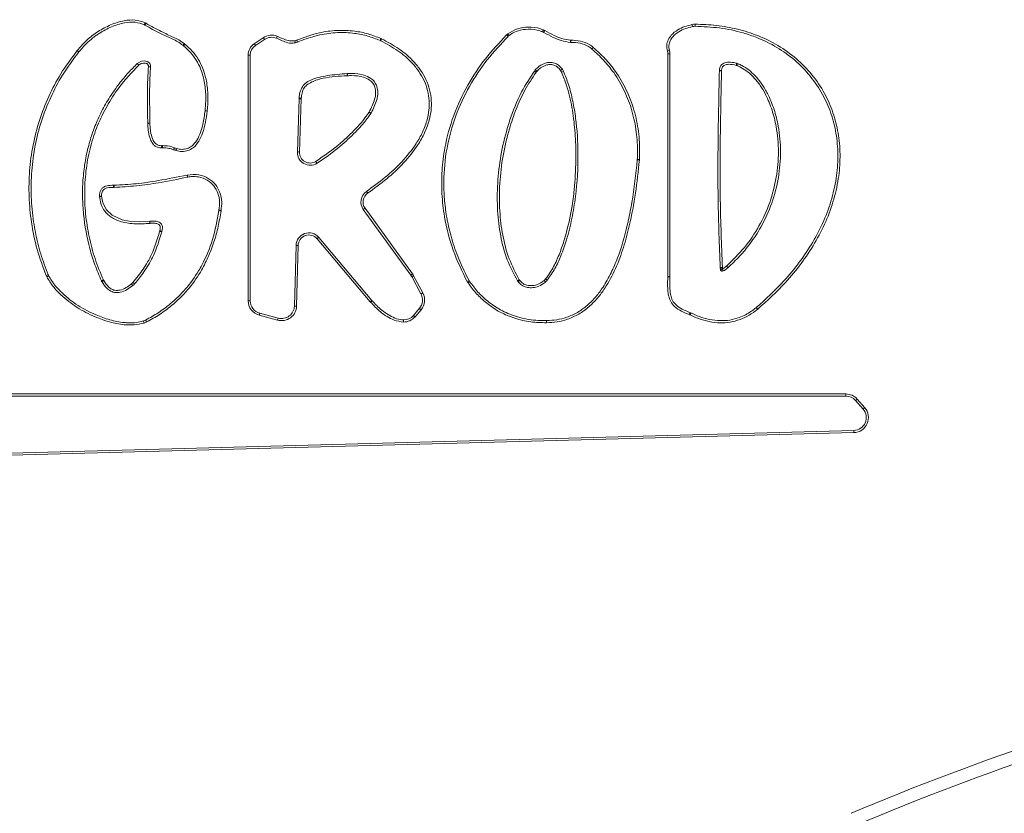
# Model space of a CAD drawing. Units: millimetres. Extents: x 9877 to 21385, y 5114 to 17523.
# Drawn here: x 14309 to 14539, y 16696 to 16881 of the extents above; entities that cross this region are included whole.
import ezdxf

# ---------------------------------------------------------------- set-up
doc = ezdxf.new("R2010")
doc.units = ezdxf.units.MM
doc.header["$LTSCALE"] = 100

msp = doc.modelspace()

# ---------------------------------------------------------------- linework, layer by layer
at = {"color": 7, "linetype": 'Continuous', "lineweight": 18}
for p, q in [((14363.73, 16875.69), (14365.85, 16877.11)), ((14366.13, 16876.7), (14364.01, 16875.27)), ((14460.24, 16821.38), (14460.24, 16873.36)), ((14460.24, 16873.36), (14460.74, 16873.36)), ((14460.74, 16873.36), (14460.74, 16821.38)), ((14362.31, 16815.71), (14362.31, 16873.03)), ((14362.31, 16873.03), (14362.81, 16873.03)), ((14362.81, 16873.03), (14362.81, 16815.71)), ((14373.79, 16850.44), (14374.18, 16862.83)), ((14374.68, 16862.82), (14374.29, 16850.42)), ((14400.27, 16821.66), (14389.19, 16837)), ((14389.6, 16837.29), (14400.68, 16821.95)), ((14390.82, 16815.46), (14378.39, 16830.17)), ((14378.77, 16830.49), (14391.2, 16815.78)), ((14373.11, 16814.47), (14373.48, 16828.63)), ((14373.98, 16828.62), (14373.61, 16814.46)), ((14472.54, 16822.97), (14472.48, 16823.39)), ((14402.64, 16817.28), (14400.49, 16821.32)), ((14400.93, 16821.55), (14403.08, 16817.52)), ((14460.24, 16821.38), (14460.74, 16821.38)), ((14362.31, 16815.71), (14362.81, 16815.71)), ((14400.87, 16812.28), (14402.27, 16813.93)), ((14402.66, 16813.6), (14401.25, 16811.95)), ((14369.19, 16811.17), (14364.9, 16812.33)), ((14365.03, 16812.82), (14369.32, 16811.65)), ((14431.96, 16810.56), (14431.95, 16810.56)), ((13979.03, 16793.93), (14501.82, 16793.93)), ((14501.82, 16793.43), (13979.03, 16793.43)), ((14501.82, 16793.93), (14501.82, 16793.43)), ((14505.83, 16790.4), (14504.08, 16792.4)), ((14504.45, 16792.73), (14506.21, 16790.73)), ((13990.1, 16771.57), (14503.65, 16785.43)), ((14503.66, 16784.93), (13990.11, 16771.07))]:
    msp.add_line(p, q, dxfattribs=at)
at = {"color": 7, "linetype": 'Continuous', "lineweight": 18, "flags": 128}
for points in [[(14338.29, 16880.58), (14338.25, 16880.49), (14338.2, 16880.41), (14338.16, 16880.33), (14338.13, 16880.26), (14338.1, 16880.21), (14338.08, 16880.17), (14338.06, 16880.14), (14338.06, 16880.13)], [(14338.49, 16880.47), (14338.44, 16880.38), (14338.39, 16880.3), (14338.34, 16880.23), (14338.3, 16880.16), (14338.27, 16880.11), (14338.25, 16880.07), (14338.23, 16880.05), (14338.23, 16880.04)], [(14466.65, 16879.76), (14466.65, 16879.77), (14466.65, 16879.8), (14466.65, 16879.84), (14466.65, 16879.9), (14466.65, 16879.98), (14466.65, 16880.07), (14466.65, 16880.16), (14466.65, 16880.26)], [(14431.28, 16878.33), (14431.28, 16878.34), (14431.29, 16878.36), (14431.32, 16878.4), (14431.35, 16878.46), (14431.38, 16878.52), (14431.43, 16878.6), (14431.47, 16878.68), (14431.52, 16878.76)], [(14347.42, 16875.71), (14347.35, 16875.63), (14347.29, 16875.56), (14347.23, 16875.5), (14347.18, 16875.45), (14347.13, 16875.4), (14347.1, 16875.37), (14347.08, 16875.34), (14347.08, 16875.34)], [(14422.62, 16877.76), (14422.69, 16877.69), (14422.75, 16877.62), (14422.82, 16877.56), (14422.87, 16877.5), (14422.91, 16877.46), (14422.95, 16877.43), (14422.97, 16877.41), (14422.97, 16877.4)], [(14322.43, 16874.12), (14322.5, 16874.06), (14322.58, 16874), (14322.65, 16873.95), (14322.71, 16873.9), (14322.76, 16873.86), (14322.79, 16873.83), (14322.81, 16873.82), (14322.82, 16873.81)], [(14336.43, 16871.07), (14336.43, 16871.07), (14336.58, 16871.18), (14337.44, 16871.6), (14338.15, 16871.69), (14338.71, 16871.58), (14339.11, 16871.34), (14339.35, 16871.08), (14339.51, 16870.7), (14339.53, 16870.31)], [(14476.37, 16871.12), (14476.37, 16871.11), (14476.36, 16871.08), (14476.35, 16871.04), (14476.33, 16870.98), (14476.31, 16870.9), (14476.28, 16870.82), (14476.26, 16870.73), (14476.23, 16870.64)], [(14385.42, 16868.73), (14385.42, 16868.72), (14385.42, 16868.69), (14385.42, 16868.64), (14385.43, 16868.58), (14385.43, 16868.51), (14385.44, 16868.42), (14385.44, 16868.33), (14385.45, 16868.23)], [(14385.47, 16868.73), (14385.47, 16868.72), (14385.47, 16868.69), (14385.47, 16868.65), (14385.48, 16868.59), (14385.48, 16868.51), (14385.49, 16868.42), (14385.49, 16868.33), (14385.5, 16868.23)], [(14429.1, 16869.32), (14429.1, 16869.31), (14429.13, 16869.29), (14429.17, 16869.27), (14429.22, 16869.23), (14429.28, 16869.19), (14429.35, 16869.13), (14429.42, 16869.08), (14429.5, 16869.02)], [(14385.5, 16868.23), (14385.49, 16868.23), (14385.48, 16868.23), (14385.48, 16868.23), (14385.47, 16868.23), (14385.47, 16868.23), (14385.46, 16868.23), (14385.46, 16868.23), (14385.45, 16868.23)], [(14344.91, 16850.95), (14344.95, 16851.04), (14344.99, 16851.12), (14345.02, 16851.2), (14345.05, 16851.27), (14345.08, 16851.33), (14345.1, 16851.37), (14345.11, 16851.39), (14345.11, 16851.4)], [(14345.44, 16850.75), (14345.47, 16850.85), (14345.49, 16850.94), (14345.52, 16851.02), (14345.54, 16851.09), (14345.55, 16851.15), (14345.56, 16851.2), (14345.57, 16851.23), (14345.57, 16851.24)], [(14453.62, 16848.68), (14453.53, 16848.68), (14453.43, 16848.69), (14453.35, 16848.69), (14453.27, 16848.7), (14453.21, 16848.7), (14453.16, 16848.7), (14453.13, 16848.7), (14453.12, 16848.7)], [(14453.61, 16848.56), (14453.52, 16848.57), (14453.42, 16848.58), (14453.34, 16848.58), (14453.26, 16848.59), (14453.2, 16848.6), (14453.15, 16848.6), (14453.13, 16848.6), (14453.12, 16848.6)], [(14348.18, 16844.55), (14348.18, 16844.56), (14348.17, 16844.59), (14348.16, 16844.63), (14348.15, 16844.69), (14348.13, 16844.77), (14348.11, 16844.85), (14348.09, 16844.94), (14348.07, 16845.04)], [(14348.2, 16844.55), (14348.2, 16844.56), (14348.19, 16844.59), (14348.18, 16844.64), (14348.17, 16844.7), (14348.15, 16844.77), (14348.14, 16844.86), (14348.12, 16844.95), (14348.1, 16845.04)], [(14328.12, 16840.09), (14328.12, 16840.09), (14328.43, 16838.56), (14329.27, 16836.91), (14330.61, 16835.64), (14332.89, 16834.62), (14334.56, 16834.29), (14336.94, 16834.13), (14339.34, 16834.25)], [(14355.48, 16836.76), (14355.49, 16836.76), (14355.52, 16836.76), (14355.56, 16836.75), (14355.63, 16836.74), (14355.7, 16836.73), (14355.79, 16836.72), (14355.88, 16836.7), (14355.98, 16836.69)], [(14339.34, 16834.25), (14339.34, 16834.24), (14339.34, 16834.21), (14339.34, 16834.16), (14339.35, 16834.1), (14339.35, 16834.02), (14339.36, 16833.94), (14339.37, 16833.85), (14339.38, 16833.75)], [(14378.39, 16830.17), (14378.46, 16830.23), (14378.53, 16830.29), (14378.6, 16830.35), (14378.66, 16830.39), (14378.71, 16830.43), (14378.74, 16830.46), (14378.76, 16830.48), (14378.77, 16830.49)], [(14472.48, 16823.44), (14472.49, 16823.44), (14472.51, 16823.44), (14472.56, 16823.45), (14472.62, 16823.45), (14472.7, 16823.45), (14472.78, 16823.46), (14472.88, 16823.46), (14472.98, 16823.47)], [(14473.93, 16823.79), (14474, 16823.72), (14474.06, 16823.65), (14474.12, 16823.59), (14474.17, 16823.53), (14474.21, 16823.48), (14474.24, 16823.45), (14474.26, 16823.43), (14474.26, 16823.42)], [(14425.17, 16820.33), (14425.18, 16820.34), (14425.2, 16820.35), (14425.24, 16820.38), (14425.29, 16820.41), (14425.36, 16820.45), (14425.43, 16820.49), (14425.51, 16820.54), (14425.59, 16820.6)], [(14413.62, 16819.86), (14413.7, 16819.92), (14413.77, 16819.97), (14413.85, 16820.02), (14413.91, 16820.06), (14413.96, 16820.1), (14414, 16820.12), (14414.02, 16820.14), (14414.03, 16820.15)], [(14390.82, 16815.46), (14390.89, 16815.52), (14390.96, 16815.58), (14391.03, 16815.63), (14391.09, 16815.68), (14391.14, 16815.72), (14391.17, 16815.75), (14391.19, 16815.77), (14391.2, 16815.78)], [(14402.64, 16817.28), (14402.64, 16817.29), (14402.67, 16817.3), (14402.71, 16817.32), (14402.77, 16817.35), (14402.83, 16817.39), (14402.91, 16817.43), (14402.99, 16817.47), (14403.08, 16817.52)], [(14373.61, 16814.46), (14373.51, 16814.46), (14373.41, 16814.46), (14373.33, 16814.46), (14373.25, 16814.46), (14373.19, 16814.47), (14373.14, 16814.47), (14373.11, 16814.47), (14373.11, 16814.47)], [(14480.9, 16814.1), (14480.91, 16814.1), (14480.92, 16814.07), (14480.95, 16814.04), (14480.99, 16813.99), (14481.04, 16813.93), (14481.1, 16813.87), (14481.16, 16813.8), (14481.22, 16813.72)], [(14364.9, 16812.33), (14364.92, 16812.43), (14364.95, 16812.52), (14364.97, 16812.6), (14364.99, 16812.68), (14365, 16812.74), (14365.02, 16812.78), (14365.02, 16812.81), (14365.03, 16812.82)], [(14398.55, 16810.72), (14398.55, 16810.82), (14398.55, 16810.91), (14398.55, 16811), (14398.55, 16811.08), (14398.55, 16811.14), (14398.55, 16811.18), (14398.56, 16811.21), (14398.56, 16811.22)], [(14465.29, 16812.45), (14465.32, 16812.54), (14465.36, 16812.63), (14465.39, 16812.71), (14465.42, 16812.78), (14465.44, 16812.83), (14465.46, 16812.88), (14465.47, 16812.9), (14465.47, 16812.91)], [(14465.43, 16812.38), (14465.48, 16812.47), (14465.52, 16812.56), (14465.55, 16812.63), (14465.59, 16812.7), (14465.61, 16812.76), (14465.63, 16812.8), (14465.65, 16812.83), (14465.65, 16812.84)], [(14506.21, 16790.73), (14506.13, 16790.67), (14506.06, 16790.6), (14506, 16790.55), (14505.94, 16790.5), (14505.89, 16790.46), (14505.86, 16790.43), (14505.84, 16790.41), (14505.83, 16790.4)]]:
    msp.add_lwpolyline(points, dxfattribs=at)
at = {"color": 7, "linetype": 'Continuous', "lineweight": 18}
for centre, radius, start, end in [((14336.68, 16877.47), 3, 58.9178, 62.6129), ((14336.68, 16877.47), 3.5, 58.9178, 62.6129), ((14466.63, 16876.76), 3.5, 89.7234, 102.3381), ((14140.42, 16808.72), 333.22, 12.2961, 12.3821), ((14425.08, 16875.27), 3.5, 128.385, 134.7535), ((14524.61, 16958.23), 129.53, 218.2676, 218.4888), ((14069.32, 17039.38), 395.88, 336.0152, 336.0876), ((14429.8, 16875.71), 3, 60.6093, 66.0552), ((14429.8, 16875.71), 3.5, 60.6093, 66.0552), ((14466.63, 16876.76), 3, 89.7234, 102.3381), ((14194.1, 16998.43), 196.56, 321.1777, 321.3235), ((14349.11, 16877.54), 2.5, 227.367, 231.2449), ((14365.51, 16873.03), 3.2, 123.8129, 180), ((14573.02, 17015.59), 251.74, 213.762, 213.8758), ((14367.8, 16874.2), 3.5, 68.3301, 123.8129), ((14254.65, 16802.31), 134.02, 33.7121, 33.9258), ((14367.8, 16874.2), 3, 68.3301, 123.8129), ((14135.88, 16969.85), 250.85, 338.2735, 338.3876), ((14372.66, 16878.84), 2.5, 283.4785, 292.7613), ((14328.55, 16865.44), 46.02, 13.1684, 13.7912), ((14372.66, 16878.84), 3, 283.4785, 292.7613), ((14417.79, 16894.78), 47.78, 202.4504, 203.0499), ((14573.77, 16798.78), 196.65, 156.5887, 156.7344), ((14391.93, 16873.7), 3, 64.0618, 66.6684), ((14431.23, 16858.2), 42.13, 153.7303, 154.4103), ((14391.93, 16873.7), 3.5, 64.0618, 66.6684), ((14425.08, 16875.27), 3, 128.385, 134.7535), ((14393.58, 16876.9), 43.99, 358.855, 359.5065), ((14437.52, 16873.02), 3, 88.6605, 89.1886), ((14437.52, 16873.02), 3.5, 88.6605, 89.1886), ((14683.41, 16870.53), 245.88, 178.6038, 178.7204), ((14320.45, 16875.65), 2.5, 321.2307, 322.1636), ((14503.22, 17099.02), 288.6, 231.2052, 231.3044), ((14320.45, 16875.65), 3, 321.2307, 322.1636), ((14349.11, 16877.54), 3, 227.367, 231.2449), ((14365.51, 16873.03), 2.7, 123.8129, 180), ((14296.28, 17001.65), 193.77, 318.9869, 319.1348), ((14444.46, 16876.75), 3, 229.0603, 229.9868), ((14415.16, 16897.75), 35.94, 319.593, 320.39), ((14444.46, 16876.75), 2.5, 229.0603, 229.9868), ((14412.99, 17039.37), 171.99, 285.9146, 286.0812), ((14458.04, 16873.36), 2.2, 0, 15.9904), ((14458.04, 16873.36), 2.7, 0, 15.9904), ((14475.54, 16868.24), 3, 67.6298, 73.9626), ((14244.64, 16966.28), 250.84, 337.5628, 337.6769), ((14327.46, 16758.3), 112.66, 83.8496, 84.1038), ((14342.52, 16869.99), 3.5, 173.9849, 174.4929), ((14338.51, 16862.32), 8.02, 82.6865, 86.2567), ((14342.52, 16869.99), 3, 173.9849, 174.4929), ((14385.62, 16865.74), 3, 92.7891, 93.8284), ((14431.53, 16867.56), 3, 137.4573, 144.0717), ((14349.06, 16781.77), 118.96, 47.3339, 47.5747), ((14431.53, 16867.56), 2.5, 137.4573, 144.0717), ((14345.83, 16999.93), 158.18, 304.418, 304.5991), ((14433.18, 16868.03), 2.5, 23.558, 34.5152), ((14477.84, 16772.43), 105.48, 113.4107, 113.6823), ((14433.18, 16868.03), 3, 23.558, 34.5152), ((14469.83, 16666.31), 203.16, 89.1645, 89.3055), ((14469.29, 16869.5), 3, 358.4738, 359.1937), ((14466.92, 16658.66), 210.82, 88.4023, 88.5383), ((14469.29, 16869.5), 3.5, 358.4738, 359.1937), ((14475.54, 16868.24), 2.5, 67.6298, 73.9626), ((14377.18, 16862.74), 3, 173.7611, 178.1936), ((14371.36, 16765.11), 97.76, 88.0499, 88.3429), ((14382.93, 16940.63), 78.05, 263.5758, 263.9429), ((14377.18, 16862.74), 2.5, 173.7611, 178.1936), ((14342.61, 16767.13), 93.41, 83.769, 84.0757), ((14349.27, 16860.36), 3, 353.6061, 353.9109), ((14346.11, 16803.09), 57.27, 83.3433, 83.8436), ((14349.27, 16860.36), 3.5, 353.6061, 353.9109), ((14388.39, 16861.01), 2.5, 327.9121, 330.1969), ((14351.02, 16796.23), 74.73, 57.7247, 58.1081), ((14299.98, 16701.06), 182.73, 60.1293, 60.2861), ((14388.39, 16861.01), 3, 327.9121, 330.1969), ((14343.7, 16591), 266.23, 90.9302, 91.0378), ((14342.38, 16857.25), 3.5, 180.9836, 182.2956), ((14331, 17060.01), 203.06, 272.2244, 272.3655), ((14342.38, 16857.25), 3, 180.9836, 182.2956), ((14342.23, 16848.91), 3, 88.5466, 93.3994), ((14178.03, 16841.94), 164.32, 3.3017, 3.4761), ((14342.23, 16848.91), 2.5, 88.5466, 93.3994), ((13947.3, 16861.65), 395.13, 358.5153, 358.5878), ((14346.36, 16854.13), 3.5, 245.3822, 254.7525), ((14346.36, 16854.13), 3, 245.3822, 254.7525), ((14371.07, 16756.11), 94.36, 88.0446, 88.3482), ((14376.79, 16850.34), 3, 178.1936, 302.0143), ((14376.79, 16850.34), 2.5, 178.1936, 302.0143), ((14284.09, 16789.12), 111.05, 31.8938, 32.1517), ((14450.13, 16848.87), 3, 354.8091, 356.7415), ((14450.13, 16848.87), 3.5, 354.8091, 356.7415), ((14348.82, 16841.62), 3.5, 101.9209, 102.2896), ((14348.82, 16841.62), 3, 101.9209, 102.2896), ((14256.48, 16845.17), 74.42, 357.6763, 358.0613), ((14330.94, 16845.15), 3, 267.8932, 271.7926), ((14330.94, 16845.15), 2.5, 267.8932, 271.7926), ((14155.72, 16836.89), 175.39, 1.7201, 1.8836), ((14391.62, 16838.75), 3, 124.6337, 215.8377), ((14515.59, 16927.71), 152.55, 214.5356, 214.7234), ((14391.62, 16838.75), 2.5, 124.6337, 215.8377), ((14358.45, 16836.33), 3, 169.5205, 171.8302), ((14422.93, 17199.67), 369.01, 259.4707, 259.5484), ((14358.45, 16836.33), 2.5, 169.5205, 171.8302), ((14518.28, 16658.71), 220.11, 125.7775, 125.9076), ((14339.08, 16837.23), 3, 274.9478, 276.397), ((14350.32, 16835.22), 10.96, 185.072, 187.6868), ((14339.08, 16837.23), 3.5, 274.9478, 276.397), ((14345.06, 16831.12), 3.5, 163.8588, 167.3802), ((14389.39, 17044.13), 217.55, 257.3224, 257.4541), ((14380.11, 16963.75), 137.15, 253.7325, 253.9415), ((14345.06, 16831.12), 3, 163.8588, 167.3802), ((14376.48, 16828.55), 3, 40.2002, 178.4883), ((14376.48, 16828.55), 2.5, 40.2002, 178.4883), ((14368.09, 16617.75), 210.95, 88.4017, 88.5374), ((14469.48, 16823.28), 3, 2.0673, 3.1285), ((14467.48, 16968.2), 144.9, 271.9788, 272.1764), ((14469.48, 16823.28), 3.5, 2.0673, 3.1285), ((14476.25, 16821.17), 3.5, 131.5136, 132.1548), ((14604.11, 16941.25), 175.37, 222.0597, 222.2232), ((14476.25, 16821.17), 3, 131.5136, 132.1548), ((14290.98, 16881.04), 64.19, 292.1361, 292.5825), ((14318.41, 16822.91), 3.5, 202.3123, 207.9993), ((14328.73, 16796.6), 28.08, 117.5205, 118.541), ((14318.41, 16822.91), 3, 202.3123, 207.9993), ((14406.74, 16651.7), 186.12, 114.8508, 115.0047), ((14330.79, 16821.64), 3, 204.9563, 209.3788), ((14334.44, 16809.55), 12.33, 118.2039, 120.5265), ((14330.79, 16821.64), 2.5, 204.9563, 209.3788), ((14627.31, 16507.78), 387.39, 125.8056, 125.8796), ((14397.84, 16819.9), 3, 28.0849, 35.8377), ((14202.67, 17192.46), 420.57, 298.0577, 298.1258), ((14397.84, 16819.9), 3.5, 28.0849, 35.8377), ((14574.87, 16526.14), 335.43, 118.6855, 118.7709), ((14416.49, 16821.85), 3, 208.7666, 214.6965), ((14427.72, 16821.92), 3, 211.8974, 216.8748), ((14277.61, 17017.44), 246.48, 306.8173, 306.9335), ((14427.72, 16821.92), 2.5, 211.8974, 216.8748), ((14429.77, 16822.36), 2.5, 309.7441, 321.691), ((14463.78, 16847.04), 41.92, 219.3798, 220.0635), ((14429.77, 16822.36), 3, 309.7441, 321.691), ((14511.13, 16920.87), 127.73, 231.5695, 231.7937), ((14457.74, 16821.38), 2.5, 358.3982, 0), ((14456.04, 16660.41), 160.96, 88.3267, 88.5047), ((14457.74, 16821.38), 3, 358.3982, 0), ((14333.53, 16821.58), 2.5, 308.2186, 319.3232), ((14330.92, 16816.02), 5.49, 35.6157, 40.8338), ((14333.53, 16821.58), 3, 308.2186, 319.3232), ((14508.84, 17021.13), 265.6, 229.2381, 229.346), ((14416.49, 16821.85), 3.5, 208.7666, 214.6965), ((14388.91, 16813.84), 3, 38.635, 40.2002), ((14399.99, 16815.87), 3, 319.6003, 28.0849), ((14399.99, 16815.87), 3.5, 319.6003, 28.0849), ((14365.81, 16815.71), 3.5, 180, 254.8283), ((14365.81, 16815.71), 3, 180, 254.8283), ((14370.11, 16814.55), 3.5, 254.8283, 358.4883), ((14370.11, 16814.55), 3, 254.8283, 358.4883), ((14388.91, 16813.84), 2.5, 38.635, 40.2002), ((14407.4, 16795.12), 26.17, 128.1039, 129.1987), ((14465.06, 16887.27), 96.55, 229.434, 229.7308), ((14478.96, 16816.39), 3, 309.0299, 310.2894), ((14416.56, 16761.68), 82.93, 38.8284, 39.1738), ((14478.96, 16816.39), 3.5, 309.0299, 310.2894), ((14337, 16813.84), 3, 287.0593, 297.6943), ((14373.89, 16829.53), 39.96, 207.3299, 208.0472), ((14130.52, 16876.05), 247.33, 344.7924, 344.9082), ((14398.59, 16814.22), 3.5, 269.4154, 319.6003), ((14398.59, 16814.22), 3, 269.4154, 319.6003), ((14423.6, 16838.59), 34.77, 229.1703, 229.9944), ((14464.36, 16810.13), 2.5, 64.4473, 68.1504), ((14464.36, 16810.13), 3, 64.4473, 68.1504), ((14550.69, 16876.05), 222.54, 197.0062, 197.135), ((14337, 16813.84), 3.5, 287.0593, 297.6943), ((14244.7, 16807.69), 187.27, 0.8802, 1.0331), ((14431.99, 16808.06), 3, 90.6129, 90.9572), ((14380.34, 16810.27), 51.63, 0.3232, 0.8784), ((14501.82, 16790.43), 3.5, 41.1784, 90), ((14501.82, 16790.43), 3, 41.1784, 90), ((14503.57, 16788.42), 3.5, 271.545, 41.1784), ((14400.61, 16911), 157.39, 311.1026, 311.2847), ((14503.57, 16788.42), 3, 271.545, 41.1784), ((14552.51, 16786.48), 48.87, 181.2356, 181.8223), ((14749.3, 16113.86), 632.13, 95.0413, 112.93054), ((14749.3, 16113.86), 629.13, 95.0413, 112.93054)]:
    msp.add_arc(centre, radius, start, end, dxfattribs=at)
for points, knots in [([(14322.43, 16874.12), (14323.15, 16874.95), (14324.59, 16876.62), (14327.26, 16878.61), (14330.18, 16880.2), (14333.12, 16881.1), (14335.94, 16881.4), (14337.53, 16880.84), (14338.29, 16880.58)], [0, 0, 0, 0, 0.18123, 0.362562, 0.544588, 0.726059, 0.868118, 1, 1, 1, 1]), ([(14338.06, 16880.13), (14337.36, 16880.37), (14335.87, 16880.89), (14333.2, 16880.6), (14330.37, 16879.73), (14328.19, 16878.55), (14325.99, 16877.06), (14324.34, 16875.65), (14323.18, 16874.24), (14322.82, 16873.81)], [0, 0, 0, 0, 0.125887, 0.266115, 0.449127, 0.632726, 0.686966, 0.904861, 1, 1, 1, 1]), ([(14338.49, 16880.47), (14339.66, 16879.8), (14341.72, 16878.64), (14344.33, 16877.47), (14346.19, 16876.63), (14347, 16876.01), (14347.42, 16875.71)], [0, 0, 0, 0, 0.398779, 0.698502, 0.848156, 1, 1, 1, 1]), ([(14460.15, 16873.97), (14460.07, 16874.43), (14459.91, 16875.33), (14460.29, 16876.63), (14461.14, 16877.91), (14462.49, 16878.96), (14464.18, 16879.74), (14465.32, 16880.03), (14465.89, 16880.18)], [0, 0, 0, 0, 0.147476, 0.283793, 0.41659, 0.628953, 0.814232, 1, 1, 1, 1]), ([(14466.65, 16880.26), (14468.31, 16880.2), (14471.63, 16880.08), (14476.53, 16879.18), (14481.38, 16877.67), (14486.02, 16875.39), (14490.32, 16872.33), (14494, 16868.54), (14496.89, 16864.25), (14498.9, 16859.63), (14500.12, 16854.84), (14500.56, 16849.88), (14500.24, 16844.69), (14499.12, 16839.4), (14497.2, 16834.11), (14494.6, 16829.07), (14491.42, 16824.33), (14487.1, 16819.04), (14483.45, 16815.74), (14481.22, 16813.72)], [0, 0, 0, 0, 0.053441, 0.107041, 0.160376, 0.216816, 0.27322, 0.329874, 0.386514, 0.439069, 0.491634, 0.545342, 0.599081, 0.659052, 0.719068, 0.780257, 0.841682, 0.902971, 1, 1, 1, 1]), ([(14347.08, 16875.34), (14346.69, 16875.62), (14345.92, 16876.2), (14344.11, 16877.03), (14341.49, 16878.19), (14339.42, 16879.37), (14338.23, 16880.04)], [0, 0, 0, 0, 0.142391, 0.289165, 0.592741, 1, 1, 1, 1]), ([(14373.62, 16876.54), (14375.38, 16877.18), (14378.42, 16878.3), (14383.04, 16878.91), (14386.86, 16878.76), (14390.33, 16878.07), (14392.31, 16877.3), (14393.31, 16876.91)], [0, 0, 0, 0, 0.2762896, 0.4781612, 0.6860682, 0.8415241, 1, 1, 1, 1]), ([(14393.11, 16876.45), (14392.15, 16876.83), (14390.22, 16877.58), (14386.87, 16878.25), (14383.1, 16878.42), (14380.01, 16877.99), (14376.88, 16877.24), (14375.16, 16876.59), (14373.82, 16876.08)], [0, 0, 0, 0, 0.155204, 0.313312, 0.514719, 0.72258, 0.782546, 1, 1, 1, 1]), ([(14422.91, 16878.01), (14423.64, 16878.46), (14425.09, 16879.36), (14427.79, 16879.7), (14429.87, 16879.46), (14431, 16879), (14431.22, 16878.91)], [0, 0, 0, 0, 0.291545, 0.581278, 0.915741, 1, 1, 1, 1]), ([(14431.02, 16878.46), (14430.81, 16878.54), (14429.75, 16878.96), (14427.78, 16879.2), (14425.45, 16878.86), (14423.99, 16878.2), (14423.36, 16877.72), (14423.22, 16877.62)], [0, 0, 0, 0, 0.083217, 0.419708, 0.710626, 0.938107, 1, 1, 1, 1]), ([(14437.56, 16876.02), (14436.83, 16876.12), (14435.42, 16876.33), (14433.34, 16877.22), (14432.01, 16877.94), (14431.28, 16878.33)], [0, 0, 0, 0, 0.326264, 0.63114, 1, 1, 1, 1]), ([(14431.52, 16878.76), (14432.24, 16878.38), (14433.54, 16877.68), (14435.55, 16876.81), (14436.89, 16876.62), (14437.57, 16876.52)], [0, 0, 0, 0, 0.376688, 0.683915, 1, 1, 1, 1]), ([(14465.99, 16879.69), (14465.46, 16879.55), (14464.37, 16879.28), (14462.78, 16878.54), (14461.52, 16877.57), (14460.75, 16876.43), (14460.45, 16875.34), (14460.52, 16874.54), (14460.62, 16874.15), (14460.64, 16874.1)], [0, 0, 0, 0, 0.19139, 0.387215, 0.601168, 0.730165, 0.859467, 0.984083, 1, 1, 1, 1]), ([(14480.9, 16814.1), (14483.12, 16816.11), (14486.73, 16819.38), (14491.01, 16824.62), (14494.16, 16829.32), (14496.74, 16834.31), (14498.63, 16839.54), (14499.74, 16844.75), (14500.05, 16849.87), (14499.63, 16854.76), (14498.43, 16859.47), (14496.45, 16864.01), (14493.61, 16868.22), (14489.99, 16871.95), (14485.76, 16874.96), (14481.63, 16876.99), (14477.13, 16878.51), (14472.31, 16879.53), (14468.53, 16879.68), (14466.65, 16879.76)], [0, 0, 0, 0, 0.0976, 0.159112, 0.220757, 0.282174, 0.342218, 0.40222, 0.455854, 0.509454, 0.561824, 0.614178, 0.670581, 0.726993, 0.783244, 0.83953, 0.876745, 0.938348, 1, 1, 1, 1]), ([(14347.54, 16875.6), (14348.13, 16875.08), (14349.29, 16874.05), (14350.68, 16872.16), (14351.73, 16870.08), (14352.55, 16867.49), (14352.96, 16864.43), (14352.92, 16861.79), (14352.78, 16860.32), (14352.75, 16859.99)], [0, 0, 0, 0, 0.135373, 0.270691, 0.405813, 0.541039, 0.741438, 0.942277, 1, 1, 1, 1]), ([(14373.35, 16875.92), (14372.99, 16875.87), (14372.16, 16875.75), (14370.89, 16876.11), (14369.81, 16876.6), (14369.16, 16876.89), (14368.91, 16876.99)], [0, 0, 0, 0, 0.2329505, 0.5414563, 0.8281512, 1, 1, 1, 1]), ([(14369.09, 16877.46), (14369.73, 16877.16), (14370.76, 16876.68), (14372.18, 16876.26), (14372.93, 16876.37), (14373.24, 16876.41)], [0, 0, 0, 0, 0.487113, 0.785162, 1, 1, 1, 1]), ([(14389.92, 16841.22), (14391.41, 16842.3), (14394.32, 16844.41), (14398.27, 16848.1), (14401.18, 16851.67), (14403.09, 16855.05), (14404.08, 16857.69), (14404.55, 16860.17), (14404.62, 16862.44), (14404.26, 16864.8), (14403.43, 16867.11), (14402.2, 16869.25), (14400.23, 16871.68), (14397.28, 16874.23), (14394.6, 16875.66), (14393.24, 16876.4)], [0, 0, 0, 0, 0.120699, 0.23616, 0.35385, 0.42142, 0.490592, 0.537969, 0.586501, 0.639119, 0.693685, 0.746518, 0.80072, 0.898545, 1, 1, 1, 1]), ([(14393.46, 16876.85), (14394.82, 16876.11), (14397.56, 16874.65), (14400.58, 16872.05), (14402.61, 16869.54), (14403.88, 16867.34), (14404.74, 16864.94), (14405.12, 16862.5), (14405.05, 16860.13), (14404.57, 16857.59), (14403.56, 16854.86), (14401.62, 16851.43), (14398.66, 16847.78), (14394.67, 16844.05), (14391.71, 16841.9), (14390.2, 16840.81)], [0, 0, 0, 0, 0.099572, 0.198816, 0.252835, 0.30679, 0.361216, 0.41562, 0.464163, 0.512733, 0.581223, 0.649841, 0.765273, 0.880999, 1, 1, 1, 1]), ([(14413.43, 16820.17), (14412.25, 16822.59), (14409.89, 16827.43), (14408.14, 16834.43), (14407.44, 16840.67), (14407.47, 16846.07), (14408.22, 16852.23), (14410.08, 16859), (14413.33, 16865.98), (14417.52, 16872.32), (14420.92, 16875.94), (14422.62, 16877.76)], [0, 0, 0, 0, 0.128433, 0.256847, 0.342576, 0.42858, 0.51429, 0.638465, 0.762684, 0.881297, 1, 1, 1, 1]), ([(14422.97, 16877.4), (14421.3, 16875.62), (14417.93, 16872.04), (14413.8, 16865.79), (14410.56, 16858.86), (14408.49, 16851.34), (14407.87, 16844.76), (14408.07, 16839.43), (14408.45, 16836.35), (14409.05, 16833.06), (14409.94, 16829.52), (14411.59, 16824.87), (14413.1, 16821.9), (14413.86, 16820.41)], [0, 0, 0, 0, 0.117676, 0.237525, 0.359953, 0.485798, 0.612352, 0.677675, 0.743007, 0.762217, 0.839118, 0.919123, 1, 1, 1, 1]), ([(14442.49, 16874.49), (14442.25, 16874.69), (14441.47, 16875.34), (14439.76, 16875.93), (14438.32, 16875.99), (14437.59, 16876.02)], [0, 0, 0, 0, 0.177945, 0.581159, 1, 1, 1, 1]), ([(14437.6, 16876.52), (14438.36, 16876.49), (14439.89, 16876.42), (14441.71, 16875.79), (14442.56, 16875.08), (14442.82, 16874.87)], [0, 0, 0, 0, 0.4077362, 0.8212885, 1, 1, 1, 1]), ([(14315.17, 16821.58), (14314.42, 16823.6), (14312.93, 16827.65), (14311.66, 16833.86), (14311.08, 16840.01), (14311.2, 16846.04), (14311.99, 16852.01), (14313.49, 16857.83), (14315.67, 16863.4), (14318.55, 16868.92), (14321.07, 16872.3), (14322.4, 16874.09)], [0, 0, 0, 0, 0.116224, 0.232465, 0.340736, 0.449346, 0.557576, 0.664967, 0.772741, 0.880131, 1, 1, 1, 1]), ([(14322.79, 16873.77), (14321.47, 16872.01), (14318.98, 16868.66), (14316.12, 16863.19), (14313.97, 16857.67), (14312.49, 16851.91), (14311.7, 16846), (14311.59, 16840.03), (14312.03, 16835.25), (14312.8, 16830.79), (14313.8, 16826.63), (14315.02, 16823.39), (14315.63, 16821.77)], [0, 0, 0, 0, 0.1198633, 0.227209, 0.3349342, 0.4422832, 0.5505325, 0.6591471, 0.7674326, 0.8116368, 0.9058259, 1, 1, 1, 1]), ([(14352.25, 16860.04), (14352.28, 16860.36), (14352.42, 16861.79), (14352.46, 16864.38), (14352.06, 16867.35), (14351.27, 16869.87), (14350.26, 16871.88), (14348.93, 16873.71), (14347.8, 16874.7), (14347.23, 16875.2)], [0, 0, 0, 0, 0.058502, 0.258264, 0.46239, 0.595276, 0.731403, 0.863682, 1, 1, 1, 1]), ([(14453.12, 16848.7), (14453.15, 16849.18), (14453.24, 16851.31), (14453.01, 16855.14), (14452.01, 16860.02), (14450.25, 16864.71), (14447.95, 16868.65), (14445.33, 16871.93), (14443.47, 16873.61), (14442.53, 16874.46)], [0, 0, 0, 0, 0.049764, 0.221327, 0.396649, 0.565793, 0.739644, 0.868727, 1, 1, 1, 1]), ([(14442.85, 16874.84), (14443.8, 16873.98), (14445.69, 16872.27), (14448.34, 16868.96), (14450.69, 16864.95), (14452.49, 16860.2), (14453.5, 16855.22), (14453.74, 16851.34), (14453.64, 16849.16), (14453.62, 16848.68)], [0, 0, 0, 0, 0.1303203, 0.260616, 0.4321847, 0.6038399, 0.7770333, 0.9503072, 1, 1, 1, 1]), ([(14328.07, 16820.37), (14327.54, 16821.59), (14326.49, 16824.03), (14324.91, 16829.19), (14323.92, 16834.5), (14323.61, 16839.88), (14323.71, 16843.91), (14324.17, 16847.96), (14325.01, 16851.87), (14326.17, 16855.57), (14327.65, 16859.08), (14329.48, 16862.47), (14331.08, 16864.87), (14332.72, 16867.03), (14334.25, 16868.88), (14335.74, 16870.38), (14336.43, 16871.07)], [0, 0, 0, 0, 0.072618, 0.145255, 0.294593, 0.367236, 0.439865, 0.51484, 0.589799, 0.658332, 0.726861, 0.797912, 0.868968, 0.884455, 0.946454, 1, 1, 1, 1]), ([(14336.43, 16871.07), (14336.44, 16871.07), (14336.44, 16871.06), (14336.5, 16870.99), (14336.58, 16870.9), (14336.67, 16870.79), (14336.73, 16870.72), (14336.76, 16870.69), (14336.76, 16870.69)], [0, 0, 0, 0, 0.214245, 0.4284862, 0.6428468, 0.8575527, 0.9838085, 1, 1, 1, 1]), ([(14339.03, 16870.36), (14339.04, 16870.44), (14339.04, 16870.59), (14338.95, 16870.8), (14338.78, 16870.99), (14338.5, 16871.14), (14338.08, 16871.22), (14337.49, 16871.13), (14337.04, 16870.9), (14336.8, 16870.72), (14336.76, 16870.69)], [0, 0, 0, 0, 0.080221, 0.16069, 0.235349, 0.340853, 0.483121, 0.677937, 0.95402, 1, 1, 1, 1]), ([(14429.32, 16869.58), (14429.62, 16869.88), (14430.3, 16870.55), (14431.47, 16871.18), (14432.71, 16871.41), (14433.8, 16871.26), (14434.86, 16870.7), (14435.37, 16870.07), (14435.65, 16869.73)], [0, 0, 0, 0, 0.171775, 0.38504, 0.526893, 0.675041, 0.822371, 1, 1, 1, 1]), ([(14472.29, 16869.46), (14472.3, 16869.58), (14472.32, 16869.88), (14472.47, 16870.36), (14472.81, 16870.83), (14473.47, 16871.26), (14474.63, 16871.48), (14475.66, 16871.32), (14476.29, 16871.14), (14476.37, 16871.12)], [0, 0, 0, 0, 0.0709096, 0.1724692, 0.2898773, 0.4013081, 0.6196876, 0.9541831, 1, 1, 1, 1]), ([(14476.23, 16870.64), (14475.64, 16870.78), (14474.74, 16870.99), (14473.67, 16870.8), (14473.17, 16870.47), (14472.92, 16870.13), (14472.81, 16869.77), (14472.8, 16869.55), (14472.79, 16869.45)], [0, 0, 0, 0, 0.42336, 0.642512, 0.741447, 0.841151, 0.93193, 1, 1, 1, 1]), ([(14476.68, 16871.01), (14476.97, 16870.88), (14477.83, 16870.5), (14479.17, 16869.6), (14480.76, 16868.15), (14482.25, 16866.29), (14483.8, 16863.66), (14485.14, 16860.38), (14486.26, 16855.82), (14486.72, 16850.46), (14486.21, 16844.38), (14484.66, 16838.44), (14482.33, 16833.28), (14479.67, 16829.21), (14477.06, 16826.04), (14475.2, 16824.29), (14474.26, 16823.42)], [0, 0, 0, 0, 0.0169849, 0.0523138, 0.0876925, 0.1350256, 0.1824319, 0.2556213, 0.3289041, 0.4394742, 0.5501259, 0.6626627, 0.775195, 0.8596216, 0.9298016, 1, 1, 1, 1]), ([(14336.76, 16870.69), (14335.14, 16868.98), (14332.36, 16866.04), (14329.28, 16861.19), (14327.08, 16856.65), (14325.44, 16851.77), (14324.44, 16846.62), (14324.06, 16841.29), (14324.29, 16835.95), (14325.11, 16830.67), (14326.45, 16825.5), (14327.83, 16822.22), (14328.52, 16820.58)], [0, 0, 0, 0, 0.130456, 0.223325, 0.316561, 0.409426, 0.507724, 0.606424, 0.704827, 0.803157, 0.901752, 1, 1, 1, 1]), ([(14338.88, 16857.19), (14338.85, 16858.83), (14338.81, 16861.84), (14338.8, 16866.22), (14338.96, 16868.96), (14339.03, 16870.33)], [0, 0, 0, 0, 0.37455, 0.687096, 1, 1, 1, 1]), ([(14339.53, 16870.28), (14339.45, 16868.92), (14339.3, 16866.2), (14339.31, 16861.84), (14339.35, 16858.83), (14339.38, 16857.2)], [0, 0, 0, 0, 0.3112701, 0.6243342, 1, 1, 1, 1]), ([(14374.2, 16863.06), (14374.23, 16863.35), (14374.33, 16864.14), (14374.69, 16865.35), (14375.63, 16866.52), (14377.04, 16867.34), (14378.82, 16867.89), (14381.65, 16868.43), (14383.87, 16868.61), (14385.42, 16868.73)], [0, 0, 0, 0, 0.061691, 0.173765, 0.264981, 0.378714, 0.520566, 0.665521, 1, 1, 1, 1]), ([(14385.47, 16868.73), (14385.79, 16868.74), (14387.1, 16868.78), (14389.01, 16868.59), (14390.84, 16867.78), (14391.86, 16866.82), (14392.46, 16865.65), (14392.63, 16864.19), (14392.28, 16862.03), (14391.51, 16860.52), (14390.99, 16859.52)], [0, 0, 0, 0, 0.065676, 0.270689, 0.388467, 0.470908, 0.554288, 0.653727, 0.768821, 1, 1, 1, 1]), ([(14425.17, 16820.33), (14424.31, 16821.95), (14422.53, 16825.29), (14421.13, 16830.87), (14420.4, 16836.87), (14420.42, 16843.16), (14421.19, 16849.63), (14422.32, 16854.45), (14423.87, 16859.43), (14425.7, 16864.07), (14428.06, 16867.72), (14429.1, 16869.32)], [0, 0, 0, 0, 0.106823, 0.21967, 0.332703, 0.458771, 0.585294, 0.711435, 0.746968, 0.889437, 1, 1, 1, 1]), ([(14429.5, 16869.02), (14428.6, 16867.66), (14426.8, 16864.94), (14424.79, 16860.45), (14423.04, 16855.33), (14421.69, 16849.54), (14420.92, 16843.14), (14420.9, 16836.91), (14421.62, 16830.97), (14423, 16825.48), (14424.75, 16822.19), (14425.59, 16820.6)], [0, 0, 0, 0, 0.0959706, 0.1924059, 0.2886454, 0.4151136, 0.5419598, 0.6683435, 0.7812497, 0.8939622, 1, 1, 1, 1]), ([(14435.24, 16869.45), (14434.99, 16869.75), (14434.55, 16870.3), (14433.64, 16870.77), (14432.71, 16870.9), (14431.63, 16870.69), (14430.58, 16870.13), (14429.96, 16869.52), (14429.68, 16869.25)], [0, 0, 0, 0, 0.177508, 0.3195619, 0.4619077, 0.6016624, 0.8195636, 1, 1, 1, 1]), ([(14431.73, 16820.81), (14432.39, 16821.74), (14433.7, 16823.62), (14435.06, 16826.79), (14436.51, 16831.1), (14437.81, 16836.61), (14438.65, 16843.33), (14438.86, 16849.64), (14438.64, 16855.49), (14437.95, 16860.83), (14436.9, 16865.38), (14435.86, 16868.04), (14435.47, 16869.03)], [0, 0, 0, 0, 0.068392, 0.137337, 0.206228, 0.341487, 0.477208, 0.612698, 0.720544, 0.828516, 0.936049, 1, 1, 1, 1]), ([(14435.93, 16869.23), (14436.32, 16868.22), (14437.21, 16865.97), (14438.12, 16862.3), (14439.02, 16856.95), (14439.47, 16849.48), (14439.01, 16841.64), (14437.92, 16834.91), (14436.79, 16830.27), (14435.43, 16826.38), (14433.99, 16823.18), (14432.75, 16821.4), (14432.13, 16820.5)], [0, 0, 0, 0, 0.064331, 0.14407, 0.223861, 0.387196, 0.587615, 0.689967, 0.79227, 0.871101, 0.935021, 1, 1, 1, 1]), ([(14472.48, 16823.44), (14472.28, 16828.71), (14471.88, 16839.24), (14471.96, 16854.57), (14472.19, 16864.63), (14472.29, 16869.42)], [0, 0, 0, 0, 0.3439346, 0.687355, 1, 1, 1, 1]), ([(14472.79, 16869.41), (14472.69, 16864.62), (14472.46, 16854.57), (14472.38, 16839.25), (14472.78, 16828.73), (14472.98, 16823.47)], [0, 0, 0, 0, 0.312768, 0.656236, 1, 1, 1, 1]), ([(14473.93, 16823.79), (14475.38, 16825.2), (14478.28, 16828.02), (14481.68, 16833.07), (14484.19, 16838.61), (14485.71, 16844.46), (14486.22, 16850.45), (14485.77, 16855.74), (14484.66, 16860.21), (14483.36, 16863.43), (14481.84, 16866), (14480.4, 16867.8), (14478.87, 16869.2), (14477.59, 16870.06), (14476.76, 16870.43), (14476.49, 16870.55)], [0, 0, 0, 0, 0.112934, 0.225816, 0.338891, 0.451971, 0.563105, 0.674163, 0.747454, 0.820655, 0.86763, 0.914532, 0.949083, 0.98358, 1, 1, 1, 1]), ([(14385.45, 16868.23), (14384.51, 16868.17), (14382.62, 16868.06), (14379.82, 16867.7), (14377.54, 16867.03), (14375.97, 16866.14), (14375.13, 16865.1), (14374.82, 16864.01), (14374.73, 16863.28), (14374.7, 16863.01)], [0, 0, 0, 0, 0.214558, 0.428924, 0.640602, 0.748909, 0.831891, 0.938134, 1, 1, 1, 1]), ([(14390.56, 16859.76), (14391.05, 16860.73), (14391.79, 16862.16), (14392.13, 16864.18), (14391.98, 16865.49), (14391.46, 16866.52), (14390.55, 16867.36), (14388.86, 16868.1), (14387.06, 16868.28), (14385.8, 16868.24), (14385.5, 16868.23)], [0, 0, 0, 0, 0.239734, 0.354895, 0.450255, 0.527801, 0.605273, 0.72077, 0.931278, 1, 1, 1, 1]), ([(14352.74, 16859.97), (14352.63, 16859.1), (14352.41, 16857.37), (14351.79, 16855), (14350.89, 16852.93), (14349.7, 16851.46), (14348.27, 16850.68), (14346.85, 16850.46), (14345.92, 16850.65), (14345.44, 16850.75)], [0, 0, 0, 0, 0.1931946, 0.3859931, 0.5378496, 0.6912301, 0.7918304, 0.8924835, 1, 1, 1, 1]), ([(14345.57, 16851.24), (14346.01, 16851.14), (14346.84, 16850.97), (14348.1, 16851.16), (14349.39, 16851.86), (14350.46, 16853.21), (14351.25, 16855.01), (14351.88, 16857.29), (14352.11, 16858.99), (14352.25, 16860.02)], [0, 0, 0, 0, 0.104566, 0.1992268, 0.293494, 0.4428118, 0.5969646, 0.7543336, 1, 1, 1, 1]), ([(14378.11, 16848.22), (14380.1, 16849.6), (14383.41, 16851.91), (14386.9, 16855.27), (14389.09, 16857.67), (14390.03, 16859.01), (14390.51, 16859.68)], [0, 0, 0, 0, 0.426609, 0.711024, 0.854973, 1, 1, 1, 1]), ([(14390.93, 16859.41), (14390.45, 16858.73), (14389.49, 16857.37), (14387.27, 16854.93), (14384.12, 16851.95), (14380.91, 16849.43), (14378.86, 16848.11), (14378.38, 16847.8)], [0, 0, 0, 0, 0.144652, 0.290922, 0.5744, 0.900324, 1, 1, 1, 1]), ([(14342.09, 16851.4), (14341.83, 16851.41), (14341.3, 16851.42), (14340.6, 16851.77), (14339.93, 16852.43), (14339.38, 16853.54), (14339.03, 16855.04), (14338.92, 16856.28), (14338.88, 16856.97), (14338.88, 16857.11)], [0, 0, 0, 0, 0.106323, 0.213126, 0.313984, 0.486059, 0.714836, 0.944773, 1, 1, 1, 1]), ([(14339.38, 16857.13), (14339.38, 16857), (14339.41, 16856.33), (14339.52, 16855.14), (14339.85, 16853.74), (14340.34, 16852.74), (14340.88, 16852.19), (14341.44, 16851.92), (14341.85, 16851.91), (14342.06, 16851.9)], [0, 0, 0, 0, 0.060637, 0.306919, 0.551976, 0.721454, 0.812855, 0.905393, 1, 1, 1, 1]), ([(14344.91, 16850.95), (14344.55, 16851.07), (14343.71, 16851.36), (14342.82, 16851.39), (14342.3, 16851.41)], [0, 0, 0, 0, 0.418762, 1, 1, 1, 1]), ([(14342.31, 16851.91), (14342.85, 16851.89), (14343.81, 16851.85), (14344.72, 16851.54), (14345.11, 16851.4)], [0, 0, 0, 0, 0.567385, 1, 1, 1, 1]), ([(14431.96, 16811.06), (14432.75, 16811.1), (14434.35, 16811.19), (14436.8, 16811.81), (14439.25, 16812.93), (14441.52, 16814.58), (14443.49, 16816.6), (14445.37, 16819.13), (14447.07, 16822.19), (14449.1, 16826.97), (14450.28, 16831.1), (14451.26, 16835.44), (14452.25, 16840.51), (14452.76, 16845.28), (14453.12, 16848.6)], [0, 0, 0, 0, 0.050342, 0.101959, 0.160409, 0.221125, 0.279972, 0.340031, 0.421277, 0.502622, 0.670941, 0.694094, 0.786722, 1, 1, 1, 1]), ([(14453.61, 16848.56), (14453.35, 16845.98), (14452.81, 16840.82), (14451.53, 16834), (14449.97, 16828.1), (14448.15, 16823.17), (14446.05, 16819.22), (14443.88, 16816.28), (14441.86, 16814.21), (14439.51, 16812.51), (14436.99, 16811.35), (14434.44, 16810.7), (14432.79, 16810.61), (14431.96, 16810.56)], [0, 0, 0, 0, 0.162773, 0.325444, 0.435484, 0.545626, 0.655015, 0.715027, 0.774957, 0.835646, 0.896267, 0.94811, 1, 1, 1, 1]), ([(14331.02, 16842.65), (14332.75, 16842.75), (14336.19, 16842.95), (14341.89, 16843.78), (14345.83, 16844.58), (14348.07, 16845.04)], [0, 0, 0, 0, 0.300441, 0.600735, 1, 1, 1, 1]), ([(14348.18, 16844.55), (14345.92, 16844.09), (14341.97, 16843.28), (14336.24, 16842.46), (14332.77, 16842.25), (14331.04, 16842.15)], [0, 0, 0, 0, 0.39864, 0.698928, 1, 1, 1, 1]), ([(14348.1, 16845.04), (14349.01, 16845.13), (14350.72, 16845.31), (14353.04, 16844.39), (14354.75, 16842.9), (14355.82, 16840.97), (14356.25, 16838.86), (14356.07, 16837.46), (14355.99, 16836.79)], [0, 0, 0, 0, 0.1998479, 0.3731964, 0.5342354, 0.6909398, 0.85177, 1, 1, 1, 1]), ([(14355.5, 16836.88), (14355.58, 16837.51), (14355.74, 16838.82), (14355.35, 16840.79), (14354.36, 16842.58), (14352.78, 16843.96), (14350.96, 16844.64), (14349.37, 16844.75), (14348.54, 16844.61), (14348.2, 16844.55)], [0, 0, 0, 0, 0.150432, 0.31161, 0.467358, 0.627067, 0.799334, 0.918828, 1, 1, 1, 1]), ([(14327.62, 16840.05), (14327.61, 16840.23), (14327.59, 16840.62), (14327.72, 16841.24), (14328.07, 16841.84), (14328.64, 16842.29), (14329.58, 16842.64), (14330.35, 16842.65), (14330.85, 16842.65)], [0, 0, 0, 0, 0.112416, 0.246016, 0.387027, 0.52752, 0.693454, 1, 1, 1, 1]), ([(14330.83, 16842.15), (14330.38, 16842.15), (14329.71, 16842.15), (14328.9, 16841.86), (14328.45, 16841.5), (14328.19, 16841.05), (14328.09, 16840.57), (14328.11, 16840.24), (14328.12, 16840.09)], [0, 0, 0, 0, 0.337128, 0.502765, 0.631599, 0.758367, 0.885692, 1, 1, 1, 1]), ([(14328.12, 16840.09), (14328.11, 16840.09), (14328.1, 16840.09), (14328.01, 16840.08), (14327.89, 16840.07), (14327.76, 16840.06), (14327.67, 16840.05), (14327.63, 16840.05), (14327.62, 16840.05)], [0, 0, 0, 0, 0.214667, 0.429348, 0.643878, 0.858676, 0.950642, 1, 1, 1, 1]), ([(14339.38, 16833.75), (14338.27, 16833.68), (14336.05, 16833.54), (14332.94, 16833.95), (14330.44, 16834.98), (14328.78, 16836.54), (14327.89, 16838.27), (14327.7, 16839.49), (14327.62, 16840.05)], [0, 0, 0, 0, 0.222308, 0.443277, 0.619975, 0.754212, 0.888563, 1, 1, 1, 1]), ([(14338.39, 16811.18), (14339.39, 16811.74), (14341.38, 16812.85), (14344.57, 16815.22), (14347.85, 16818.4), (14350.15, 16821.61), (14352.31, 16825.43), (14354.25, 16830.08), (14355.06, 16834.47), (14355.48, 16836.76)], [0, 0, 0, 0, 0.106566, 0.214257, 0.371014, 0.532454, 0.582259, 0.782344, 1, 1, 1, 1]), ([(14355.98, 16836.69), (14355.77, 16835.46), (14355.37, 16833.01), (14354.36, 16829.37), (14353, 16825.8), (14351.03, 16821.99), (14348.26, 16818.11), (14344.95, 16814.88), (14341.67, 16812.44), (14339.65, 16811.31), (14338.63, 16810.74)], [0, 0, 0, 0, 0.114614, 0.229175, 0.34812, 0.467018, 0.624039, 0.785732, 0.892276, 1, 1, 1, 1]), ([(14339.41, 16834.25), (14339.75, 16834.28), (14340.38, 16834.33), (14341.19, 16834.22), (14341.76, 16833.95), (14342.09, 16833.62), (14342.27, 16833.23), (14342.34, 16832.65), (14342.24, 16832.23), (14342.17, 16831.95)], [0, 0, 0, 0, 0.220543, 0.416982, 0.53315, 0.625843, 0.718095, 0.81168, 1, 1, 1, 1]), ([(14335.42, 16819.95), (14336.24, 16820.97), (14337.88, 16823.02), (14340.18, 16826.96), (14341.1, 16830.05), (14341.64, 16831.88)], [0, 0, 0, 0, 0.289516, 0.579238, 1, 1, 1, 1]), ([(14341.69, 16832.09), (14341.75, 16832.32), (14341.83, 16832.65), (14341.78, 16833.08), (14341.67, 16833.33), (14341.45, 16833.54), (14341.03, 16833.74), (14340.34, 16833.83), (14339.78, 16833.78), (14339.47, 16833.76)], [0, 0, 0, 0, 0.19842, 0.281801, 0.353113, 0.424588, 0.529874, 0.740986, 1, 1, 1, 1]), ([(14342.13, 16831.77), (14341.58, 16829.9), (14340.65, 16826.75), (14338.38, 16822.91), (14336.78, 16820.77), (14335.92, 16819.76), (14335.8, 16819.62)], [0, 0, 0, 0, 0.4215063, 0.7111624, 0.9619908, 1, 1, 1, 1]), ([(14473.01, 16823.14), (14472.95, 16823.12), (14472.83, 16823.07), (14472.67, 16823.02), (14472.56, 16822.98), (14472.55, 16822.97), (14472.54, 16822.97)], [0, 0, 0, 0, 0.249845, 0.499894, 0.749378, 1, 1, 1, 1]), ([(14473.13, 16822.65), (14473.06, 16822.64), (14472.97, 16822.61), (14472.84, 16822.63), (14472.76, 16822.66), (14472.68, 16822.71), (14472.6, 16822.81), (14472.56, 16822.9), (14472.54, 16822.97)], [0, 0, 0, 0, 0.272368, 0.389312, 0.500092, 0.610481, 0.727606, 1, 1, 1, 1]), ([(14472.98, 16823.4), (14472.98, 16823.4), (14472.98, 16823.34), (14472.99, 16823.25), (14473.01, 16823.16), (14473.01, 16823.14)], [0, 0, 0, 0, 0.012508, 0.721398, 1, 1, 1, 1]), ([(14473.01, 16823.14), (14473.07, 16823.16), (14473.21, 16823.23), (14473.52, 16823.43), (14473.75, 16823.63), (14473.9, 16823.77)], [0, 0, 0, 0, 0.1619987, 0.4413764, 1, 1, 1, 1]), ([(14473.01, 16823.14), (14473.03, 16823.07), (14473.06, 16822.95), (14473.1, 16822.79), (14473.13, 16822.67), (14473.13, 16822.66), (14473.13, 16822.65)], [0, 0, 0, 0, 0.250143, 0.499712, 0.749414, 1, 1, 1, 1]), ([(14474.24, 16823.4), (14473.99, 16823.17), (14473.65, 16822.86), (14473.24, 16822.7), (14473.13, 16822.65)], [0, 0, 0, 0, 0.748177, 1, 1, 1, 1]), ([(14338.03, 16810.49), (14337.26, 16810.32), (14335.73, 16809.97), (14332.98, 16810.08), (14329.9, 16810.67), (14326.19, 16812.01), (14322.32, 16814.04), (14319.08, 16816.54), (14316.72, 16818.98), (14315.78, 16820.51), (14315.31, 16821.27)], [0, 0, 0, 0, 0.088003, 0.176358, 0.308164, 0.440251, 0.619437, 0.798395, 0.899332, 1, 1, 1, 1]), ([(14315.76, 16821.5), (14316.21, 16820.77), (14317.12, 16819.29), (14319.4, 16816.93), (14322.58, 16814.48), (14326.36, 16812.48), (14330.01, 16811.17), (14332.62, 16810.64), (14334.7, 16810.52), (14336.2, 16810.56), (14337.32, 16810.83), (14337.88, 16810.97)], [0, 0, 0, 0, 0.098854, 0.200645, 0.378234, 0.561494, 0.692506, 0.826378, 0.867829, 0.933146, 1, 1, 1, 1]), ([(14328.61, 16820.41), (14328.93, 16819.9), (14329.44, 16819.11), (14330.48, 16818.33), (14331.43, 16818.06), (14332.59, 16818.17), (14333.83, 16818.7), (14334.67, 16819.31), (14335.08, 16819.62)], [0, 0, 0, 0, 0.230873, 0.359586, 0.489464, 0.602984, 0.804027, 1, 1, 1, 1]), ([(14425.72, 16820.42), (14425.95, 16820.17), (14426.41, 16819.67), (14427.38, 16819.29), (14428.48, 16819.17), (14429.72, 16819.41), (14430.7, 16819.91), (14431.23, 16820.32), (14431.37, 16820.44)], [0, 0, 0, 0, 0.159257, 0.318044, 0.485073, 0.68066, 0.911489, 1, 1, 1, 1]), ([(14465.29, 16812.45), (14464.67, 16812.7), (14463.44, 16813.19), (14461.89, 16814.16), (14460.84, 16815.46), (14460.32, 16817.12), (14460.17, 16819.09), (14460.22, 16820.56), (14460.24, 16821.31)], [0, 0, 0, 0, 0.17618, 0.350495, 0.479508, 0.608232, 0.803614, 1, 1, 1, 1]), ([(14460.74, 16821.29), (14460.72, 16820.57), (14460.67, 16819.13), (14460.81, 16817.25), (14461.29, 16815.71), (14462.21, 16814.56), (14463.66, 16813.66), (14464.83, 16813.18), (14465.47, 16812.91)], [0, 0, 0, 0, 0.2020105, 0.4029439, 0.5259999, 0.6465835, 0.8053419, 1, 1, 1, 1]), ([(14335.38, 16819.22), (14334.95, 16818.91), (14334.06, 16818.25), (14332.7, 16817.67), (14331.37, 16817.56), (14330.26, 16817.87), (14329.09, 16818.74), (14328.53, 16819.62), (14328.18, 16820.17)], [0, 0, 0, 0, 0.185547, 0.384046, 0.502701, 0.641848, 0.775032, 1, 1, 1, 1]), ([(14431.95, 16810.56), (14430.71, 16810.59), (14428.2, 16810.65), (14424.53, 16811.5), (14421.02, 16812.97), (14418.04, 16814.98), (14415.54, 16817.3), (14414.26, 16819), (14413.62, 16819.86)], [0, 0, 0, 0, 0.172971, 0.350483, 0.5237, 0.703077, 0.850009, 1, 1, 1, 1]), ([(14414.03, 16820.15), (14414.64, 16819.32), (14415.89, 16817.66), (14418.3, 16815.41), (14421.22, 16813.44), (14423.83, 16812.32), (14426.76, 16811.47), (14429.21, 16811.08), (14431.3, 16811.07), (14431.94, 16811.06)], [0, 0, 0, 0, 0.147091, 0.29709, 0.470051, 0.649098, 0.700672, 0.907955, 1, 1, 1, 1]), ([(14431.69, 16820.05), (14431.53, 16819.93), (14430.96, 16819.47), (14429.88, 16818.93), (14428.49, 16818.67), (14427.25, 16818.8), (14426.12, 16819.25), (14425.59, 16819.82), (14425.32, 16820.12)], [0, 0, 0, 0, 0.0850466, 0.3093412, 0.5026465, 0.6707884, 0.8339289, 1, 1, 1, 1]), ([(14398.55, 16810.72), (14397.81, 16810.83), (14396.46, 16811.04), (14394.69, 16812.01), (14392.76, 16813.33), (14391.6, 16814.6), (14390.86, 16815.4)], [0, 0, 0, 0, 0.241286, 0.442044, 0.647797, 1, 1, 1, 1]), ([(14391.25, 16815.71), (14391.96, 16814.94), (14393.09, 16813.73), (14394.93, 16812.43), (14396.5, 16811.62), (14397.76, 16811.25), (14398.44, 16811.23), (14398.56, 16811.22)], [0, 0, 0, 0, 0.357105, 0.562185, 0.766761, 0.960352, 1, 1, 1, 1]), ([(14481.16, 16813.67), (14480.53, 16813.2), (14479.27, 16812.27), (14477.13, 16811.25), (14474.83, 16810.64), (14472.39, 16810.47), (14469.88, 16810.78), (14467.53, 16811.45), (14466.09, 16812.09), (14465.43, 16812.38)], [0, 0, 0, 0, 0.140496, 0.280792, 0.422176, 0.563614, 0.717552, 0.871758, 1, 1, 1, 1]), ([(14465.65, 16812.84), (14466.29, 16812.55), (14467.68, 16811.93), (14469.96, 16811.27), (14472.37, 16810.98), (14474.74, 16811.13), (14477.24, 16811.79), (14479.29, 16812.86), (14480.49, 16813.78), (14480.85, 16814.06)], [0, 0, 0, 0, 0.12968, 0.282212, 0.438556, 0.576594, 0.719652, 0.915678, 1, 1, 1, 1])]:
    msp.add_open_spline(points, degree=3, knots=knots, dxfattribs=at)

doc.saveas('drawing.dxf')
